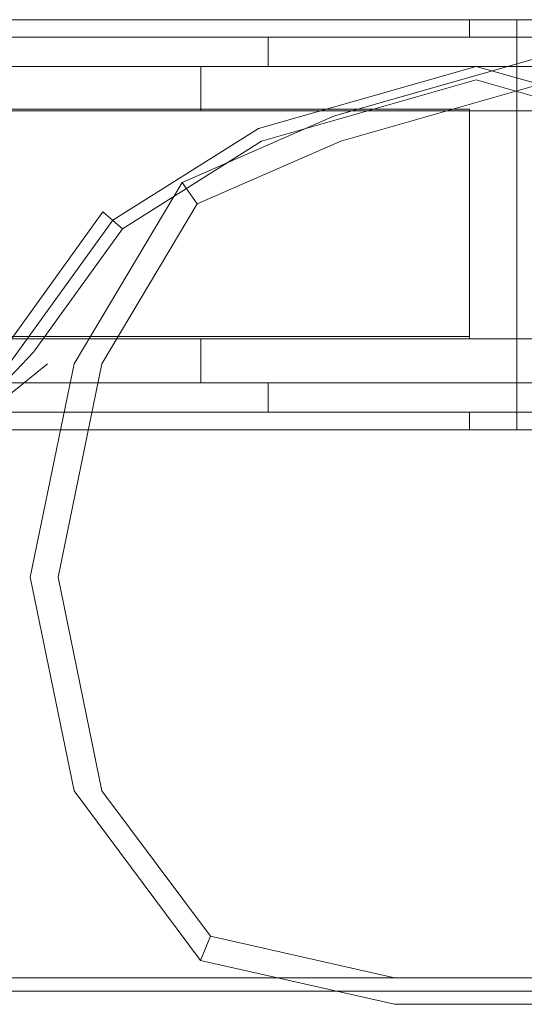
# Model space of a CAD drawing. Extents: x 0 to 1130, y -49 to 287.
# Drawn here: x 771 to 782, y -30 to -7 of the extents above; entities that cross this region are included whole.
import ezdxf

# ---------------------------------------------------------------- set-up
doc = ezdxf.new("R2010")
doc.units = 0
doc.header["$LTSCALE"] = 500
doc.header["$MEASUREMENT"] = 0
for name, color, linetype in [('CHROM', 251, 'Continuous'), ('SZKLO', 135, 'Continuous'), ('USZCZELKI', 47, 'Continuous')]:
    doc.layers.add(name, color=color, linetype=linetype)

msp = doc.modelspace()

# ---------------------------------------------------------------- linework, layer by layer
at = {"layer": 'CHROM', "lineweight": 0}
for points, invisible_edges in [([(780.92, -7.977, 1862.689), (780.92, -7.977, 1837.977), (775.889, -9.416, 1837.977), (775.889, -9.416, 1862.689)], 15), ([(780.92, -8.596, 1836.564), (776.028, -9.994, 1836.564), (775.889, -9.416, 1837.977), (780.92, -7.977, 1837.977)], 14), ([(780.92, -7.977, 1862.689), (775.889, -9.416, 1862.689), (775.959, -9.705, 1863.396), (780.92, -8.287, 1863.396)], 15), ([(775.889, -9.416, 59.033), (780.92, -7.977, 59.033), (780.92, -7.977, 34.321), (775.889, -9.416, 34.321)], 15), ([(775.889, -9.416, 59.033), (776.028, -9.994, 60.447), (780.92, -8.596, 60.447), (780.92, -7.977, 59.033)], 13), ([(775.959, -9.705, 33.615), (775.889, -9.416, 34.321), (780.92, -7.977, 34.321), (780.92, -8.287, 33.615)], 15), ([(777.694, -9.416, 1866.886), (777.694, -9.416, 1893.839), (782.725, -7.977, 1893.839), (782.725, -7.977, 1866.886)], 7), ([(777.694, -9.416, 1866.886), (782.725, -7.977, 1866.886), (782.725, -15.061, 1866.886), (779.06, -15.061, 1866.886)], 15), ([(777.834, -9.994, 1895.253), (782.725, -8.596, 1895.253), (782.725, -7.977, 1893.839), (777.694, -9.416, 1893.839)], 14), ([(782.725, -7.977, 3.171), (777.694, -9.416, 3.171), (777.694, -9.416, 30.124), (782.725, -7.977, 30.124)], 11), ([(782.725, -15.061, 30.124), (782.725, -7.977, 30.124), (777.694, -9.416, 30.124), (779.06, -15.061, 30.124)], 15), ([(782.725, -7.977, 3.171), (782.725, -8.596, 1.758), (777.834, -9.994, 1.758), (777.694, -9.416, 3.171)], 13), ([(785.95, -9.416, 1862.689), (785.95, -9.416, 1837.977), (780.92, -7.977, 1837.977), (780.92, -7.977, 1862.689)], 15), ([(785.81, -9.994, 1836.564), (780.92, -8.596, 1836.564), (780.92, -7.977, 1837.977), (785.95, -9.416, 1837.977)], 14), ([(785.95, -9.416, 1862.689), (780.92, -7.977, 1862.689), (780.92, -8.287, 1863.396), (785.88, -9.705, 1863.396)], 15), ([(780.92, -7.977, 59.033), (785.95, -9.416, 59.033), (785.95, -9.416, 34.321), (780.92, -7.977, 34.321)], 15), ([(780.92, -7.977, 59.033), (780.92, -8.596, 60.447), (785.81, -9.994, 60.447), (785.95, -9.416, 59.033)], 13), ([(780.92, -8.287, 33.615), (780.92, -7.977, 34.321), (785.95, -9.416, 34.321), (785.88, -9.705, 33.615)], 15), ([(780.92, -8.287, 1863.396), (775.959, -9.705, 1863.396), (776.127, -10.403, 1863.689), (780.92, -9.033, 1863.689)], 14), ([(776.127, -10.403, 33.322), (775.959, -9.705, 33.615), (780.92, -8.287, 33.615), (780.92, -9.033, 33.322)], 13), ([(785.88, -9.705, 1863.396), (780.92, -8.287, 1863.396), (780.92, -9.033, 1863.689), (785.711, -10.403, 1863.689)], 14), ([(780.92, -9.033, 33.322), (780.92, -8.287, 33.615), (785.88, -9.705, 33.615), (785.711, -10.403, 33.322)], 13), ([(780.92, -10.088, 1835.978), (776.365, -11.39, 1835.978), (776.028, -9.994, 1836.564), (780.92, -8.596, 1836.564)], 15), ([(776.028, -9.994, 60.447), (776.365, -11.39, 61.032), (780.92, -10.088, 61.032), (780.92, -8.596, 60.447)], 15), ([(778.172, -11.39, 1895.838), (782.725, -10.088, 1895.838), (782.725, -8.596, 1895.253), (777.834, -9.994, 1895.253)], 15), ([(782.725, -8.596, 1.758), (782.725, -10.088, 1.172), (778.172, -11.39, 1.172), (777.834, -9.994, 1.758)], 15), ([(785.473, -11.39, 1835.978), (780.92, -10.088, 1835.978), (780.92, -8.596, 1836.564), (785.81, -9.994, 1836.564)], 15), ([(780.92, -8.596, 60.447), (780.92, -10.088, 61.032), (785.473, -11.39, 61.032), (785.81, -9.994, 60.447)], 15), ([(780.92, -9.033, 1863.689), (776.127, -10.403, 1863.689), (777.254, -15.061, 1863.689), (780.92, -15.061, 1863.689)], 15), ([(777.254, -15.061, 33.322), (776.127, -10.403, 33.322), (780.92, -9.033, 33.322), (780.92, -15.061, 33.322)], 15), ([(785.711, -10.403, 1863.689), (780.92, -9.033, 1863.689), (780.92, -15.061, 1863.689), (784.585, -15.061, 1863.689)], 15), ([(780.92, -15.061, 33.322), (780.92, -9.033, 33.322), (785.711, -10.403, 33.322), (784.585, -15.061, 33.322)], 15), ([(774.225, -10.932, 1866.886), (777.694, -9.416, 1866.886), (779.06, -15.061, 1866.886), (771.762, -15.061, 1866.886)], 7), ([(779.06, -15.061, 30.124), (777.694, -9.416, 30.124), (774.225, -10.932, 30.124), (771.762, -15.061, 30.124)], 11), ([(775.889, -9.416, 1862.689), (775.889, -9.416, 1837.977), (772.42, -11.598, 1837.977), (772.42, -11.598, 1862.689)], 15), ([(776.028, -9.994, 1836.564), (772.862, -11.986, 1836.564), (772.42, -11.598, 1837.977), (775.889, -9.416, 1837.977)], 12), ([(775.889, -9.416, 1862.689), (772.42, -11.598, 1862.689), (772.641, -11.792, 1863.396), (775.959, -9.705, 1863.396)], 15), ([(772.42, -11.598, 59.033), (775.889, -9.416, 59.033), (775.889, -9.416, 34.321), (772.42, -11.598, 34.321)], 15), ([(772.42, -11.598, 59.033), (772.862, -11.986, 60.447), (776.028, -9.994, 60.447), (775.889, -9.416, 59.033)], 12), ([(772.641, -11.792, 33.615), (772.42, -11.598, 34.321), (775.889, -9.416, 34.321), (775.959, -9.705, 33.615)], 15), ([(774.225, -10.932, 1866.886), (774.225, -10.932, 1893.839), (777.694, -9.416, 1893.839), (777.694, -9.416, 1866.886)], 6), ([(774.568, -11.421, 1895.253), (777.834, -9.994, 1895.253), (777.694, -9.416, 1893.839), (774.225, -10.932, 1893.839)], 14), ([(777.694, -9.416, 3.171), (774.225, -10.932, 3.171), (774.225, -10.932, 30.124), (777.694, -9.416, 30.124)], 9), ([(777.694, -9.416, 3.171), (777.834, -9.994, 1.758), (774.568, -11.421, 1.758), (774.225, -10.932, 3.171)], 13), ([(775.959, -9.705, 1863.396), (772.641, -11.792, 1863.396), (773.174, -12.26, 1863.689), (776.127, -10.403, 1863.689)], 14), ([(773.174, -12.26, 33.322), (772.641, -11.792, 33.615), (775.959, -9.705, 33.615), (776.127, -10.403, 33.322)], 13), ([(776.365, -11.39, 1835.978), (773.93, -12.922, 1835.978), (772.862, -11.986, 1836.564), (776.028, -9.994, 1836.564)], 15), ([(772.862, -11.986, 60.447), (773.93, -12.922, 61.032), (776.365, -11.39, 61.032), (776.028, -9.994, 60.447)], 15), ([(775.394, -12.604, 1895.838), (778.172, -11.39, 1895.838), (777.834, -9.994, 1895.253), (774.568, -11.421, 1895.253)], 15), ([(777.834, -9.994, 1.758), (778.172, -11.39, 1.172), (775.394, -12.604, 1.172), (774.568, -11.421, 1.758)], 15), ([(776.365, -11.39, 1835.978), (780.92, -10.088, 1835.978), (780.92, -15.061, 1835.978), (777.254, -15.061, 1835.978)], 15), ([(780.92, -15.061, 61.032), (780.92, -10.088, 61.032), (776.365, -11.39, 61.032), (777.254, -15.061, 61.032)], 15), ([(782.725, -10.088, 1895.838), (778.172, -11.39, 1895.838), (779.06, -15.061, 1895.838), (782.725, -15.061, 1895.838)], 15), ([(779.06, -15.061, 1.172), (778.172, -11.39, 1.172), (782.725, -10.088, 1.172), (782.725, -15.061, 1.172)], 15), ([(780.92, -10.088, 1835.978), (785.473, -11.39, 1835.978), (784.585, -15.061, 1835.978), (780.92, -15.061, 1835.978)], 15), ([(784.585, -15.061, 61.032), (785.473, -11.39, 61.032), (780.92, -10.088, 61.032), (780.92, -15.061, 61.032)], 15), ([(776.127, -10.403, 1863.689), (773.174, -12.26, 1863.689), (771.155, -15.061, 1863.689), (777.254, -15.061, 1863.689)], 15), ([(771.155, -15.061, 33.322), (773.174, -12.26, 33.322), (776.127, -10.403, 33.322), (777.254, -15.061, 33.322)], 15), ([(774.225, -10.932, 1893.839), (774.225, -10.932, 1866.886), (771.762, -15.061, 1866.886), (771.762, -15.061, 1893.839)], 15), ([(772.397, -15.061, 1895.253), (774.568, -11.421, 1895.253), (774.225, -10.932, 1893.839), (771.762, -15.061, 1893.839)], 12), ([(771.762, -15.061, 30.124), (774.225, -10.932, 30.124), (774.225, -10.932, 3.171), (771.762, -15.061, 3.171)], 15), ([(774.225, -10.932, 3.171), (774.568, -11.421, 1.758), (772.397, -15.061, 1.758), (771.762, -15.061, 3.171)], 12), ([(773.93, -12.922, 1835.978), (776.365, -11.39, 1835.978), (777.254, -15.061, 1835.978), (772.388, -15.061, 1835.978)], 15), ([(777.254, -15.061, 61.032), (776.365, -11.39, 61.032), (773.93, -12.922, 61.032), (772.388, -15.061, 61.032)], 15), ([(773.928, -15.061, 1895.838), (775.394, -12.604, 1895.838), (774.568, -11.421, 1895.253), (772.397, -15.061, 1895.253)], 15), ([(774.568, -11.421, 1.758), (775.394, -12.604, 1.172), (773.928, -15.061, 1.172), (772.397, -15.061, 1.758)], 15), ([(778.172, -11.39, 1895.838), (775.394, -12.604, 1895.838), (773.928, -15.061, 1895.838), (779.06, -15.061, 1895.838)], 15), ([(773.928, -15.061, 1.172), (775.394, -12.604, 1.172), (778.172, -11.39, 1.172), (779.06, -15.061, 1.172)], 15), ([(772.42, -11.598, 1862.689), (772.42, -11.598, 1837.977), (769.923, -15.061, 1838.159), (769.923, -15.061, 1862.689)], 13), ([(769.923, -15.061, 1838.159), (772.42, -11.598, 1837.977), (772.862, -11.986, 1836.564), (770.835, -14.798, 1836.617)], 15), ([(770.283, -15.061, 1863.396), (772.641, -11.792, 1863.396), (772.42, -11.598, 1862.689), (769.923, -15.061, 1862.689)], 14), ([(769.923, -15.061, 58.851), (772.42, -11.598, 59.033), (772.42, -11.598, 34.321), (769.923, -15.061, 34.321)], 9), ([(772.862, -11.986, 60.447), (772.42, -11.598, 59.033), (769.923, -15.061, 58.851), (770.835, -14.798, 60.393)], 15), ([(772.42, -11.598, 34.321), (772.641, -11.792, 33.615), (770.283, -15.061, 33.615), (769.923, -15.061, 34.321)], 13), ([(771.155, -15.061, 1863.689), (773.174, -12.26, 1863.689), (772.641, -11.792, 1863.396), (770.283, -15.061, 1863.396)], 15), ([(772.641, -11.792, 33.615), (773.174, -12.26, 33.322), (771.155, -15.061, 33.322), (770.283, -15.061, 33.615)], 15), ([(770.835, -14.798, 1836.617), (772.862, -11.986, 1836.564), (773.93, -12.922, 1835.978), (772.388, -15.061, 1835.978)], 14), ([(773.93, -12.922, 61.032), (772.862, -11.986, 60.447), (770.835, -14.798, 60.393), (772.388, -15.061, 61.032)], 13), ([(769.923, -15.753, 1836.617), (769.923, -15.061, 1838.159), (770.835, -14.798, 1836.617), (769.923, -15.753, 1836.617)], 10), ([(769.923, -17.425, 1835.978), (769.923, -15.753, 1836.617), (770.835, -14.798, 1836.617), (772.388, -15.061, 1835.978)], 15), ([(769.923, -15.061, 58.851), (769.923, -15.753, 60.393), (770.835, -14.798, 60.393), (769.923, -15.061, 58.851)], 12), ([(770.835, -14.798, 60.393), (769.923, -15.753, 60.393), (769.923, -17.425, 61.032), (772.388, -15.061, 61.032)], 15), ([(769.631, -15.354, 1863.689), (769.923, -16.061, 1863.689), (771.155, -15.061, 1863.689), (769.631, -15.354, 1863.689)], 14), ([(769.631, -15.354, 1863.689), (771.155, -15.061, 1863.689), (770.283, -15.061, 1863.396), (769.631, -15.354, 1863.689)], 15), ([(771.155, -15.061, 1863.689), (769.923, -16.061, 1863.689), (769.923, -16.061, 1863.689), (771.155, -15.061, 1863.689)], 11), ([(777.254, -15.061, 1835.978), (777.254, -19.921, 1835.978), (769.923, -19.921, 1835.978), (777.254, -15.061, 1835.978)], 15), ([(769.923, -17.425, 1835.978), (772.388, -15.061, 1835.978), (777.254, -15.061, 1835.978), (769.923, -17.425, 1835.978)], 15), ([(769.923, -19.921, 1835.978), (769.923, -17.425, 1835.978), (777.254, -15.061, 1835.978), (769.923, -19.921, 1835.978)], 15), ([(777.254, -15.061, 1863.689), (771.155, -15.061, 1863.689), (769.923, -16.061, 1863.689), (777.254, -15.061, 1863.689)], 15), ([(777.254, -19.921, 1863.689), (777.254, -15.061, 1863.689), (769.923, -16.061, 1863.689), (777.254, -19.921, 1863.689)], 15), ([(770.283, -15.061, 33.615), (771.155, -15.061, 33.322), (769.923, -16.061, 33.322), (770.283, -15.061, 33.615)], 15), ([(769.923, -19.921, 61.032), (777.254, -19.921, 61.032), (777.254, -15.061, 61.032), (769.923, -19.921, 61.032)], 15), ([(772.388, -15.061, 61.032), (769.923, -17.425, 61.032), (769.923, -19.921, 61.032), (772.388, -15.061, 61.032)], 15), ([(777.254, -15.061, 61.032), (772.388, -15.061, 61.032), (769.923, -19.921, 61.032), (777.254, -15.061, 61.032)], 15), ([(769.923, -16.061, 33.322), (771.155, -15.061, 33.322), (777.254, -19.921, 33.322), (769.923, -16.061, 33.322)], 15), ([(770.763, -19.921, 1866.886), (771.762, -15.061, 1866.886), (779.06, -15.061, 1866.886), (779.06, -19.921, 1866.886)], 14), ([(770.763, -19.921, 1893.839), (771.762, -15.061, 1893.839), (771.762, -15.061, 1866.886), (770.763, -19.921, 1866.886)], 15), ([(771.762, -15.061, 1893.839), (770.763, -19.921, 1893.839), (771.398, -19.921, 1895.253), (772.397, -15.061, 1895.253)], 15), ([(779.06, -15.061, 30.124), (771.762, -15.061, 30.124), (770.763, -19.921, 30.124), (779.06, -19.921, 30.124)], 13), ([(771.762, -15.061, 30.124), (771.762, -15.061, 3.171), (770.763, -19.921, 3.171), (770.763, -19.921, 30.124)], 15), ([(771.398, -19.921, 1.758), (770.763, -19.921, 3.171), (771.762, -15.061, 3.171), (772.397, -15.061, 1.758)], 15), ([(771.155, -15.061, 33.322), (777.254, -15.061, 33.322), (777.254, -19.921, 33.322), (771.155, -15.061, 33.322)], 15), ([(772.397, -15.061, 1895.253), (771.398, -19.921, 1895.253), (772.93, -19.921, 1895.838), (773.928, -15.061, 1895.838)], 14), ([(772.93, -19.921, 1.172), (771.398, -19.921, 1.758), (772.397, -15.061, 1.758), (773.928, -15.061, 1.172)], 13), ([(779.06, -19.921, 1895.838), (779.06, -15.061, 1895.838), (773.928, -15.061, 1895.838), (772.93, -19.921, 1895.838)], 15), ([(773.928, -15.061, 1.172), (779.06, -15.061, 1.172), (779.06, -19.921, 1.172), (772.93, -19.921, 1.172)], 15), ([(777.254, -19.921, 1835.978), (777.254, -15.061, 1835.978), (780.92, -15.061, 1835.978), (780.92, -19.921, 1835.978)], 15), ([(780.92, -19.921, 1863.689), (780.92, -15.061, 1863.689), (777.254, -15.061, 1863.689), (777.254, -19.921, 1863.689)], 15), ([(780.92, -15.061, 61.032), (777.254, -15.061, 61.032), (777.254, -19.921, 61.032), (780.92, -19.921, 61.032)], 15), ([(777.254, -15.061, 33.322), (780.92, -15.061, 33.322), (780.92, -19.921, 33.322), (777.254, -19.921, 33.322)], 15), ([(779.06, -19.921, 1866.886), (779.06, -15.061, 1866.886), (782.725, -15.061, 1866.886), (782.725, -19.921, 1866.886)], 15), ([(782.725, -19.921, 1895.838), (782.725, -15.061, 1895.838), (779.06, -15.061, 1895.838), (779.06, -19.921, 1895.838)], 15), ([(782.725, -15.061, 30.124), (779.06, -15.061, 30.124), (779.06, -19.921, 30.124), (782.725, -19.921, 30.124)], 15), ([(779.06, -15.061, 1.172), (782.725, -15.061, 1.172), (782.725, -19.921, 1.172), (779.06, -19.921, 1.172)], 15), ([(784.585, -19.921, 1863.689), (784.585, -15.061, 1863.689), (780.92, -15.061, 1863.689), (780.92, -19.921, 1863.689)], 15), ([(780.92, -19.921, 1835.978), (780.92, -15.061, 1835.978), (784.585, -15.061, 1835.978), (784.585, -19.921, 1835.978)], 15), ([(780.92, -15.061, 33.322), (784.585, -15.061, 33.322), (784.585, -19.921, 33.322), (780.92, -19.921, 33.322)], 15), ([(784.585, -15.061, 61.032), (780.92, -15.061, 61.032), (780.92, -19.921, 61.032), (784.585, -19.921, 61.032)], 15), ([(769.923, -16.061, 1863.689), (769.923, -19.921, 1863.689), (777.254, -19.921, 1863.689), (769.923, -16.061, 1863.689)], 15), ([(777.254, -19.921, 33.322), (769.923, -19.921, 33.322), (769.923, -16.061, 33.322), (777.254, -19.921, 33.322)], 15), ([(769.923, -24.782, 1835.978), (769.923, -19.921, 1835.978), (777.254, -19.921, 1835.978), (777.254, -24.782, 1835.978)], 15), ([(777.254, -24.782, 1863.689), (777.254, -19.921, 1863.689), (769.923, -19.921, 1863.689), (769.923, -24.782, 1863.689)], 15), ([(777.254, -19.921, 61.032), (769.923, -19.921, 61.032), (769.923, -24.782, 61.032), (777.254, -24.782, 61.032)], 15), ([(769.923, -19.921, 33.322), (777.254, -19.921, 33.322), (777.254, -24.782, 33.322), (769.923, -24.782, 33.322)], 15), ([(771.762, -24.782, 1893.839), (770.763, -19.921, 1893.839), (770.763, -19.921, 1866.886), (771.762, -24.782, 1866.886)], 11), ([(771.762, -24.782, 1866.886), (770.763, -19.921, 1866.886), (779.06, -19.921, 1866.886), (779.06, -24.782, 1866.886)], 15), ([(770.763, -19.921, 1893.839), (771.762, -24.782, 1893.839), (772.397, -24.782, 1895.253), (771.398, -19.921, 1895.253)], 15), ([(770.763, -19.921, 30.124), (770.763, -19.921, 3.171), (771.762, -24.782, 3.171), (771.762, -24.782, 30.124)], 7), ([(779.06, -19.921, 30.124), (770.763, -19.921, 30.124), (771.762, -24.782, 30.124), (779.06, -24.782, 30.124)], 15), ([(772.397, -24.782, 1.758), (771.762, -24.782, 3.171), (770.763, -19.921, 3.171), (771.398, -19.921, 1.758)], 15), ([(771.398, -19.921, 1895.253), (772.397, -24.782, 1895.253), (773.928, -24.782, 1895.838), (772.93, -19.921, 1895.838)], 14), ([(773.928, -24.782, 1.172), (772.397, -24.782, 1.758), (771.398, -19.921, 1.758), (772.93, -19.921, 1.172)], 13), ([(779.06, -24.782, 1895.838), (779.06, -19.921, 1895.838), (772.93, -19.921, 1895.838), (773.928, -24.782, 1895.838)], 15), ([(772.93, -19.921, 1.172), (779.06, -19.921, 1.172), (779.06, -24.782, 1.172), (773.928, -24.782, 1.172)], 15), ([(777.254, -24.782, 1835.978), (777.254, -19.921, 1835.978), (780.92, -19.921, 1835.978), (780.92, -24.782, 1835.978)], 15), ([(780.92, -24.782, 1863.689), (780.92, -19.921, 1863.689), (777.254, -19.921, 1863.689), (777.254, -24.782, 1863.689)], 15), ([(780.92, -19.921, 61.032), (777.254, -19.921, 61.032), (777.254, -24.782, 61.032), (780.92, -24.782, 61.032)], 15), ([(777.254, -19.921, 33.322), (780.92, -19.921, 33.322), (780.92, -24.782, 33.322), (777.254, -24.782, 33.322)], 15), ([(779.06, -24.782, 1866.886), (779.06, -19.921, 1866.886), (782.725, -19.921, 1866.886), (782.725, -24.782, 1866.886)], 15), ([(782.725, -24.782, 1895.838), (782.725, -19.921, 1895.838), (779.06, -19.921, 1895.838), (779.06, -24.782, 1895.838)], 15), ([(782.725, -19.921, 30.124), (779.06, -19.921, 30.124), (779.06, -24.782, 30.124), (782.725, -24.782, 30.124)], 15), ([(779.06, -19.921, 1.172), (782.725, -19.921, 1.172), (782.725, -24.782, 1.172), (779.06, -24.782, 1.172)], 15), ([(784.585, -24.782, 1863.689), (784.585, -19.921, 1863.689), (780.92, -19.921, 1863.689), (780.92, -24.782, 1863.689)], 15), ([(780.92, -24.782, 1835.978), (780.92, -19.921, 1835.978), (784.585, -19.921, 1835.978), (784.585, -24.782, 1835.978)], 15), ([(780.92, -19.921, 33.322), (784.585, -19.921, 33.322), (784.585, -24.782, 33.322), (780.92, -24.782, 33.322)], 15), ([(784.585, -19.921, 61.032), (780.92, -19.921, 61.032), (780.92, -24.782, 61.032), (784.585, -24.782, 61.032)], 15), ([(769.923, -27.592, 1835.978), (769.923, -24.782, 1835.978), (777.254, -24.782, 1835.978), (777.254, -27.592, 1835.978)], 15), ([(777.254, -28.617, 1863.689), (777.254, -24.782, 1863.689), (769.923, -24.782, 1863.689), (769.923, -28.617, 1863.689)], 11), ([(777.254, -24.782, 61.032), (769.923, -24.782, 61.032), (769.923, -27.592, 61.032), (777.254, -27.592, 61.032)], 15), ([(769.923, -24.782, 33.322), (777.254, -24.782, 33.322), (777.254, -28.617, 33.322), (769.923, -28.617, 33.322)], 7), ([(774.642, -28.643, 1866.886), (771.762, -24.782, 1866.886), (779.06, -24.782, 1866.886), (779.06, -29.642, 1866.886)], 6), ([(771.762, -24.782, 1893.839), (774.642, -28.643, 1893.839), (774.866, -28.093, 1895.253), (772.397, -24.782, 1895.253)], 13), ([(774.642, -28.643, 1893.839), (771.762, -24.782, 1893.839), (771.762, -24.782, 1866.886), (774.642, -28.643, 1866.886)], 15), ([(779.06, -24.782, 30.124), (771.762, -24.782, 30.124), (774.642, -28.643, 30.124), (779.06, -29.642, 30.124)], 9), ([(774.866, -28.093, 1.758), (774.642, -28.643, 3.171), (771.762, -24.782, 3.171), (772.397, -24.782, 1.758)], 14), ([(771.762, -24.782, 30.124), (771.762, -24.782, 3.171), (774.642, -28.643, 3.171), (774.642, -28.643, 30.124)], 15), ([(772.397, -24.782, 1895.253), (774.866, -28.093, 1895.253), (775.408, -26.766, 1895.838), (773.928, -24.782, 1895.838)], 14), ([(775.408, -26.766, 1.172), (774.866, -28.093, 1.758), (772.397, -24.782, 1.758), (773.928, -24.782, 1.172)], 13), ([(779.06, -27.592, 1895.838), (779.06, -24.782, 1895.838), (773.928, -24.782, 1895.838), (775.408, -26.766, 1895.838)], 15), ([(773.928, -24.782, 1.172), (779.06, -24.782, 1.172), (779.06, -27.592, 1.172), (775.408, -26.766, 1.172)], 15), ([(777.254, -27.592, 1835.978), (777.254, -24.782, 1835.978), (780.92, -24.782, 1835.978), (780.92, -27.592, 1835.978)], 15), ([(780.92, -28.617, 1863.689), (780.92, -24.782, 1863.689), (777.254, -24.782, 1863.689), (777.254, -28.617, 1863.689)], 15), ([(780.92, -24.782, 61.032), (777.254, -24.782, 61.032), (777.254, -27.592, 61.032), (780.92, -27.592, 61.032)], 15), ([(777.254, -24.782, 33.322), (780.92, -24.782, 33.322), (780.92, -28.617, 33.322), (777.254, -28.617, 33.322)], 15), ([(782.725, -27.592, 1895.838), (782.725, -24.782, 1895.838), (779.06, -24.782, 1895.838), (779.06, -27.592, 1895.838)], 15), ([(779.06, -29.642, 1866.886), (779.06, -24.782, 1866.886), (782.725, -24.782, 1866.886), (782.725, -29.642, 1866.886)], 7), ([(779.06, -24.782, 1.172), (782.725, -24.782, 1.172), (782.725, -27.592, 1.172), (779.06, -27.592, 1.172)], 15), ([(782.725, -24.782, 30.124), (779.06, -24.782, 30.124), (779.06, -29.642, 30.124), (782.725, -29.642, 30.124)], 11), ([(784.585, -28.617, 1863.689), (784.585, -24.782, 1863.689), (780.92, -24.782, 1863.689), (780.92, -28.617, 1863.689)], 15), ([(780.92, -27.592, 1835.978), (780.92, -24.782, 1835.978), (784.585, -24.782, 1835.978), (784.585, -27.592, 1835.978)], 15), ([(780.92, -24.782, 33.322), (784.585, -24.782, 33.322), (784.585, -28.617, 33.322), (780.92, -28.617, 33.322)], 15), ([(784.585, -24.782, 61.032), (780.92, -24.782, 61.032), (780.92, -27.592, 61.032), (784.585, -27.592, 61.032)], 15), ([(774.866, -28.093, 1895.253), (779.06, -29.041, 1895.253), (779.06, -27.592, 1895.838), (775.408, -26.766, 1895.838)], 14), ([(779.06, -27.592, 1.172), (779.06, -29.041, 1.758), (774.866, -28.093, 1.758), (775.408, -26.766, 1.172)], 13), ([(777.254, -29.041, 1836.564), (769.923, -29.041, 1836.564), (769.923, -27.592, 1835.978), (777.254, -27.592, 1835.978)], 14), ([(769.923, -27.592, 61.032), (769.923, -29.041, 60.447), (777.254, -29.041, 60.447), (777.254, -27.592, 61.032)], 13), ([(780.92, -29.041, 1836.564), (777.254, -29.041, 1836.564), (777.254, -27.592, 1835.978), (780.92, -27.592, 1835.978)], 14), ([(777.254, -27.592, 61.032), (777.254, -29.041, 60.447), (780.92, -29.041, 60.447), (780.92, -27.592, 61.032)], 13), ([(779.06, -29.041, 1895.253), (782.725, -29.041, 1895.253), (782.725, -27.592, 1895.838), (779.06, -27.592, 1895.838)], 14), ([(782.725, -27.592, 1.172), (782.725, -29.041, 1.758), (779.06, -29.041, 1.758), (779.06, -27.592, 1.172)], 13), ([(784.585, -29.041, 1836.564), (780.92, -29.041, 1836.564), (780.92, -27.592, 1835.978), (784.585, -27.592, 1835.978)], 14), ([(780.92, -27.592, 61.032), (780.92, -29.041, 60.447), (784.585, -29.041, 60.447), (784.585, -27.592, 61.032)], 13), ([(774.642, -28.643, 1893.839), (779.06, -29.642, 1893.839), (779.06, -29.041, 1895.253), (774.866, -28.093, 1895.253)], 15), ([(779.06, -29.041, 1.758), (779.06, -29.642, 3.171), (774.642, -28.643, 3.171), (774.866, -28.093, 1.758)], 15), ([(777.254, -28.617, 1863.689), (769.923, -28.617, 1863.689), (769.923, -29.342, 1863.396), (777.254, -29.342, 1863.396)], 15), ([(769.923, -29.342, 33.615), (769.923, -28.617, 33.322), (777.254, -28.617, 33.322), (777.254, -29.342, 33.615)], 15), ([(779.06, -29.642, 1893.839), (774.642, -28.643, 1893.839), (774.642, -28.643, 1866.886), (779.06, -29.642, 1866.886)], 13), ([(774.642, -28.643, 30.124), (774.642, -28.643, 3.171), (779.06, -29.642, 3.171), (779.06, -29.642, 30.124)], 14), ([(780.92, -28.617, 1863.689), (777.254, -28.617, 1863.689), (777.254, -29.342, 1863.396), (780.92, -29.342, 1863.396)], 15), ([(777.254, -29.342, 33.615), (777.254, -28.617, 33.322), (780.92, -28.617, 33.322), (780.92, -29.342, 33.615)], 15), ([(784.585, -28.617, 1863.689), (780.92, -28.617, 1863.689), (780.92, -29.342, 1863.396), (784.585, -29.342, 1863.396)], 15), ([(780.92, -29.342, 33.615), (780.92, -28.617, 33.322), (784.585, -28.617, 33.322), (784.585, -29.342, 33.615)], 15), ([(777.254, -29.642, 1837.977), (769.923, -29.642, 1837.977), (769.923, -29.041, 1836.564), (777.254, -29.041, 1836.564)], 15), ([(769.923, -29.041, 60.447), (769.923, -29.642, 59.033), (777.254, -29.642, 59.033), (777.254, -29.041, 60.447)], 15), ([(780.92, -29.642, 1837.977), (777.254, -29.642, 1837.977), (777.254, -29.041, 1836.564), (780.92, -29.041, 1836.564)], 15), ([(777.254, -29.041, 60.447), (777.254, -29.642, 59.033), (780.92, -29.642, 59.033), (780.92, -29.041, 60.447)], 15), ([(779.06, -29.642, 1893.839), (782.725, -29.642, 1893.839), (782.725, -29.041, 1895.253), (779.06, -29.041, 1895.253)], 15), ([(782.725, -29.041, 1.758), (782.725, -29.642, 3.171), (779.06, -29.642, 3.171), (779.06, -29.041, 1.758)], 15), ([(784.585, -29.642, 1837.977), (780.92, -29.642, 1837.977), (780.92, -29.041, 1836.564), (784.585, -29.041, 1836.564)], 15), ([(780.92, -29.041, 60.447), (780.92, -29.642, 59.033), (784.585, -29.642, 59.033), (784.585, -29.041, 60.447)], 15), ([(777.254, -29.342, 1863.396), (769.923, -29.342, 1863.396), (769.923, -29.642, 1862.689), (777.254, -29.642, 1862.689)], 14), ([(769.923, -29.642, 34.321), (769.923, -29.342, 33.615), (777.254, -29.342, 33.615), (777.254, -29.642, 34.321)], 13), ([(780.92, -29.342, 1863.396), (777.254, -29.342, 1863.396), (777.254, -29.642, 1862.689), (780.92, -29.642, 1862.689)], 14), ([(777.254, -29.642, 34.321), (777.254, -29.342, 33.615), (780.92, -29.342, 33.615), (780.92, -29.642, 34.321)], 13), ([(784.585, -29.342, 1863.396), (780.92, -29.342, 1863.396), (780.92, -29.642, 1862.689), (784.585, -29.642, 1862.689)], 14), ([(780.92, -29.642, 34.321), (780.92, -29.342, 33.615), (784.585, -29.342, 33.615), (784.585, -29.642, 34.321)], 13), ([(769.923, -29.642, 1837.977), (777.254, -29.642, 1837.977), (777.254, -29.642, 1862.689), (769.923, -29.642, 1862.689)], 15), ([(777.254, -29.642, 34.321), (777.254, -29.642, 59.033), (769.923, -29.642, 59.033), (769.923, -29.642, 34.321)], 15), ([(777.254, -29.642, 1837.977), (780.92, -29.642, 1837.977), (780.92, -29.642, 1862.689), (777.254, -29.642, 1862.689)], 15), ([(780.92, -29.642, 34.321), (780.92, -29.642, 59.033), (777.254, -29.642, 59.033), (777.254, -29.642, 34.321)], 15), ([(782.725, -29.642, 1893.839), (779.06, -29.642, 1893.839), (779.06, -29.642, 1866.886), (782.725, -29.642, 1866.886)], 15), ([(779.06, -29.642, 30.124), (779.06, -29.642, 3.171), (782.725, -29.642, 3.171), (782.725, -29.642, 30.124)], 15), ([(780.92, -29.642, 1837.977), (784.585, -29.642, 1837.977), (784.585, -29.642, 1862.689), (780.92, -29.642, 1862.689)], 15), ([(784.585, -29.642, 34.321), (784.585, -29.642, 59.033), (780.92, -29.642, 59.033), (780.92, -29.642, 34.321)], 15)]:
    msp.add_3dface(points, dxfattribs=dict(at, invisible_edges=invisible_edges))
at = {"layer": 'SZKLO', "lineweight": 0}
for points in [[(59.98, -9.261, 0.053), (59.98, -9.26, 1895.374), (780.767, -9.26, 1895.374), (780.767, -9.261, 0.053)], [(780.767, -14.44, 1895.374), (59.98, -14.44, 1895.374), (59.98, -14.441, 0.053), (780.767, -14.441, 0.053)]]:
    msp.add_3dface(points, dxfattribs=at)
for points, invisible_edges in [([(780.767, -14.44, 1895.374), (780.767, -9.26, 1895.374), (59.98, -9.26, 1895.374), (59.98, -14.44, 1895.374)], 15), ([(59.98, -14.441, 0.053), (59.98, -9.261, 0.053), (780.767, -9.261, 0.053), (780.767, -14.441, 0.053)], 15), ([(780.767, -14.441, 0.053), (780.767, -9.261, 0.053), (780.767, -9.26, 1895.374), (780.767, -14.44, 1895.374)], 10)]:
    msp.add_3dface(points, dxfattribs=dict(at, invisible_edges=invisible_edges))
at = {"layer": 'USZCZELKI', "lineweight": 0}
for points, invisible_edges in [([(59.75, -7.225), (1085.371, -7.225), (1085.371, -7.626), (59.75, -7.626)], 14), ([(59.75, -7.626, 1.079), (1085.371, -7.626, 1.079), (1085.371, -7.225, 1.079), (59.75, -7.225, 1.079)], 11), ([(59.75, -7.225, 1.079), (1085.371, -7.225, 1.079), (1085.371, -7.225), (59.75, -7.225)], 15), ([(781.847, -7.225, 1895.513), (780.767, -7.225, 1895.513), (780.767, -7.626, 1895.513), (781.847, -7.626, 1895.513)], 4), ([(780.767, -7.626, 0.053), (780.767, -7.225, 0.053), (781.847, -7.225, 0.053), (781.847, -7.626, 0.053)], 8), ([(780.767, -7.225, 0.053), (780.767, -7.626, 0.053), (780.767, -7.626, 1895.513), (780.767, -7.225, 1895.513)], 7), ([(781.847, -7.225, 0.053), (780.767, -7.225, 0.053), (780.767, -7.225, 1895.513), (781.847, -7.225, 1895.513)], 15), ([(781.847, -7.626, 0.053), (781.847, -7.225, 0.053), (781.847, -7.225, 1895.513), (781.847, -7.626, 1895.513)], 13), ([(59.75, -7.626, 5.665), (1085.371, -7.626, 5.665), (1085.371, -7.626, 1.079), (59.75, -7.626, 1.079)], 10), ([(59.75, -7.626), (1085.371, -7.626), (1085.371, -8.294), (59.75, -8.294)], 15), ([(59.75, -8.294, 5.665), (1085.371, -8.294, 5.665), (1085.371, -7.626, 5.665), (59.75, -7.626, 5.665)], 15), ([(780.767, -7.626, 1895.513), (776.18, -7.626, 1895.513), (776.18, -8.294, 1895.513), (780.767, -8.294, 1895.513)], 12), ([(776.18, -8.294, 0.053), (776.18, -7.626, 0.053), (780.767, -7.626, 0.053), (780.767, -8.294, 0.053)], 12), ([(780.767, -7.626, 0.053), (776.18, -7.626, 0.053), (776.18, -7.626, 1895.513), (780.767, -7.626, 1895.513)], 5), ([(776.18, -7.626, 0.053), (776.18, -8.294, 0.053), (776.18, -8.294, 1895.513), (776.18, -7.626, 1895.513)], 15), ([(781.847, -7.626, 1895.513), (780.767, -7.626, 1895.513), (780.767, -8.294, 1895.513), (781.847, -8.294, 1895.513)], 7), ([(780.767, -8.294, 0.053), (780.767, -7.626, 0.053), (781.847, -7.626, 0.053), (781.847, -8.294, 0.053)], 11), ([(781.847, -8.294, 0.053), (781.847, -7.626, 0.053), (781.847, -7.626, 1895.513), (781.847, -8.294, 1895.513)], 15), ([(59.75, -8.294), (1085.371, -8.294), (1085.371, -9.297), (59.75, -9.297)], 15), ([(59.75, -8.294, 7.193), (1085.371, -8.294, 7.193), (1085.371, -8.294, 5.665), (59.75, -8.294, 5.665)], 10), ([(59.75, -9.297, 7.193), (1085.371, -9.297, 7.193), (1085.371, -8.294, 7.193), (59.75, -8.294, 7.193)], 15), ([(774.651, -9.297, 1895.513), (776.18, -9.297, 1895.513), (776.18, -8.294, 1895.513), (774.651, -8.294, 1895.513)], 2), ([(776.18, -8.294, 0.053), (776.18, -9.297, 0.053), (774.651, -9.297, 0.053), (774.651, -8.294, 0.053)], 1), ([(776.18, -8.294, 0.053), (774.651, -8.294, 0.053), (774.651, -8.294, 1895.513), (776.18, -8.294, 1895.513)], 5), ([(774.651, -8.294, 0.053), (774.651, -9.297, 0.053), (774.651, -9.297, 1895.513), (774.651, -8.294, 1895.513)], 15), ([(776.18, -9.297, 1895.513), (780.767, -9.297, 1895.513), (780.767, -8.294, 1895.513), (776.18, -8.294, 1895.513)], 14), ([(780.767, -8.294, 0.053), (780.767, -9.297, 0.053), (776.18, -9.297, 0.053), (776.18, -8.294, 0.053)], 13), ([(780.767, -9.297, 1895.513), (781.847, -9.297, 1895.513), (781.847, -8.294, 1895.513), (780.767, -8.294, 1895.513)], 13), ([(781.847, -8.294, 0.053), (781.847, -9.297, 0.053), (780.767, -9.297, 0.053), (780.767, -8.294, 0.053)], 14), ([(781.847, -9.297, 0.053), (781.847, -8.294, 0.053), (781.847, -8.294, 1895.513), (781.847, -9.297, 1895.513)], 15), ([(59.75, -9.297), (1085.371, -9.297), (1085.371, -11.893), (59.75, -11.893)], 15), ([(59.75, -9.297, 5.665), (1085.371, -9.297, 5.665), (1085.371, -9.297, 7.193), (59.75, -9.297, 7.193)], 11), ([(59.75, -9.297, 1.079), (1085.371, -9.297, 1.079), (1085.371, -9.297, 5.665), (59.75, -9.297, 5.665)], 14), ([(59.75, -11.893, 1.079), (1085.371, -11.893, 1.079), (1085.371, -9.297, 1.079), (59.75, -9.297, 1.079)], 15), ([(774.651, -9.297, 0.053), (776.18, -9.297, 0.053), (776.18, -9.297, 1895.513), (774.651, -9.297, 1895.513)], 7), ([(776.18, -9.297, 0.053), (780.767, -9.297, 0.053), (780.767, -9.297, 1895.513), (776.18, -9.297, 1895.513)], 13), ([(780.767, -11.893, 1895.513), (781.847, -11.893, 1895.513), (781.847, -9.297, 1895.513), (780.767, -9.297, 1895.513)], 5), ([(781.847, -9.297, 0.053), (781.847, -11.893, 0.053), (780.767, -11.893, 0.053), (780.767, -9.297, 0.053)], 10), ([(780.767, -9.297, 0.053), (780.767, -11.893, 0.053), (780.767, -11.893, 1895.513), (780.767, -9.297, 1895.513)], 15), ([(781.847, -11.893, 0.053), (781.847, -9.297, 0.053), (781.847, -9.297, 1895.513), (781.847, -11.893, 1895.513)], 15), ([(59.75, -14.489, 1.079), (1085.371, -14.489, 1.079), (1085.371, -11.893, 1.079), (59.75, -11.893, 1.079)], 15), ([(59.75, -11.893), (1085.371, -11.893), (1085.371, -14.489), (59.75, -14.489)], 15), ([(781.847, -14.489, 1895.513), (781.847, -11.893, 1895.513), (780.767, -11.893, 1895.513), (780.767, -14.489, 1895.513)], 10), ([(780.767, -11.893, 0.053), (781.847, -11.893, 0.053), (781.847, -14.489, 0.053), (780.767, -14.489, 0.053)], 5), ([(780.767, -11.893, 0.053), (780.767, -14.489, 0.053), (780.767, -14.489, 1895.513), (780.767, -11.893, 1895.513)], 15), ([(781.847, -14.489, 0.053), (781.847, -11.893, 0.053), (781.847, -11.893, 1895.513), (781.847, -14.489, 1895.513)], 15), ([(59.75, -14.489, 5.665), (1085.371, -14.489, 5.665), (1085.371, -14.489, 1.079), (59.75, -14.489, 1.079)], 11), ([(59.75, -15.492, 7.193), (1085.371, -15.492, 7.193), (1085.371, -14.489, 7.193), (59.75, -14.489, 7.193)], 10), ([(59.75, -14.489), (1085.371, -14.489), (1085.371, -15.492), (59.75, -15.492)], 15), ([(59.75, -14.489, 7.193), (1085.371, -14.489, 7.193), (1085.371, -14.489, 5.665), (59.75, -14.489, 5.665)], 15), ([(776.18, -15.492, 1895.513), (776.18, -14.489, 1895.513), (774.651, -14.489, 1895.513), (774.651, -15.492, 1895.513)], 1), ([(774.651, -14.489, 0.053), (776.18, -14.489, 0.053), (776.18, -15.492, 0.053), (774.651, -15.492, 0.053)], 2), ([(774.651, -14.489, 0.053), (774.651, -15.492, 0.053), (774.651, -15.492, 1895.513), (774.651, -14.489, 1895.513)], 5), ([(776.18, -14.489, 0.053), (774.651, -14.489, 0.053), (774.651, -14.489, 1895.513), (776.18, -14.489, 1895.513)], 15), ([(780.767, -15.492, 1895.513), (780.767, -14.489, 1895.513), (776.18, -14.489, 1895.513), (776.18, -15.492, 1895.513)], 13), ([(776.18, -14.489, 0.053), (780.767, -14.489, 0.053), (780.767, -15.492, 0.053), (776.18, -15.492, 0.053)], 14), ([(780.767, -14.489, 0.053), (776.18, -14.489, 0.053), (776.18, -14.489, 1895.513), (780.767, -14.489, 1895.513)], 7), ([(781.847, -15.492, 1895.513), (781.847, -14.489, 1895.513), (780.767, -14.489, 1895.513), (780.767, -15.492, 1895.513)], 14), ([(780.767, -14.489, 0.053), (781.847, -14.489, 0.053), (781.847, -15.492, 0.053), (780.767, -15.492, 0.053)], 13), ([(781.847, -15.492, 0.053), (781.847, -14.489, 0.053), (781.847, -14.489, 1895.513), (781.847, -15.492, 1895.513)], 15), ([(59.75, -16.16, 5.665), (1085.371, -16.16, 5.665), (1085.371, -15.492, 5.665), (59.75, -15.492, 5.665)], 10), ([(59.75, -15.492, 5.665), (1085.371, -15.492, 5.665), (1085.371, -15.492, 7.193), (59.75, -15.492, 7.193)], 15), ([(59.75, -15.492), (1085.371, -15.492), (1085.371, -16.16), (59.75, -16.16)], 15), ([(774.651, -15.492, 0.053), (776.18, -15.492, 0.053), (776.18, -15.492, 1895.513), (774.651, -15.492, 1895.513)], 15), ([(776.18, -15.492, 1895.513), (776.18, -16.16, 1895.513), (780.767, -16.16, 1895.513), (780.767, -15.492, 1895.513)], 12), ([(780.767, -16.16, 0.053), (776.18, -16.16, 0.053), (776.18, -15.492, 0.053), (780.767, -15.492, 0.053)], 12), ([(776.18, -15.492, 0.053), (776.18, -16.16, 0.053), (776.18, -16.16, 1895.513), (776.18, -15.492, 1895.513)], 5), ([(780.767, -15.492, 1895.513), (780.767, -16.16, 1895.513), (781.847, -16.16, 1895.513), (781.847, -15.492, 1895.513)], 11), ([(781.847, -16.16, 0.053), (780.767, -16.16, 0.053), (780.767, -15.492, 0.053), (781.847, -15.492, 0.053)], 7), ([(781.847, -16.16, 0.053), (781.847, -15.492, 0.053), (781.847, -15.492, 1895.513), (781.847, -16.16, 1895.513)], 15), ([(59.75, -16.561, 1.079), (1085.371, -16.561, 1.079), (1085.371, -16.16, 1.079), (59.75, -16.16, 1.079)], 10), ([(59.75, -16.16, 1.079), (1085.371, -16.16, 1.079), (1085.371, -16.16, 5.665), (59.75, -16.16, 5.665)], 15), ([(59.75, -16.16), (1085.371, -16.16), (1085.371, -16.561), (59.75, -16.561)], 15), ([(776.18, -16.16, 0.053), (780.767, -16.16, 0.053), (780.767, -16.16, 1895.513), (776.18, -16.16, 1895.513)], 15), ([(780.767, -16.16, 1895.513), (780.767, -16.561, 1895.513), (781.847, -16.561, 1895.513), (781.847, -16.16, 1895.513)], 8), ([(781.847, -16.561, 0.053), (780.767, -16.561, 0.053), (780.767, -16.16, 0.053), (781.847, -16.16, 0.053)], 4), ([(780.767, -16.16, 0.053), (780.767, -16.561, 0.053), (780.767, -16.561, 1895.513), (780.767, -16.16, 1895.513)], 5), ([(781.847, -16.561, 0.053), (781.847, -16.16, 0.053), (781.847, -16.16, 1895.513), (781.847, -16.561, 1895.513)], 15), ([(59.75, -16.561), (1085.371, -16.561), (1085.371, -16.561, 1.079), (59.75, -16.561, 1.079)], 14), ([(780.767, -16.561, 0.053), (781.847, -16.561, 0.053), (781.847, -16.561, 1895.513), (780.767, -16.561, 1895.513)], 13)]:
    msp.add_3dface(points, dxfattribs=dict(at, invisible_edges=invisible_edges))

doc.saveas('drawing.dxf')
